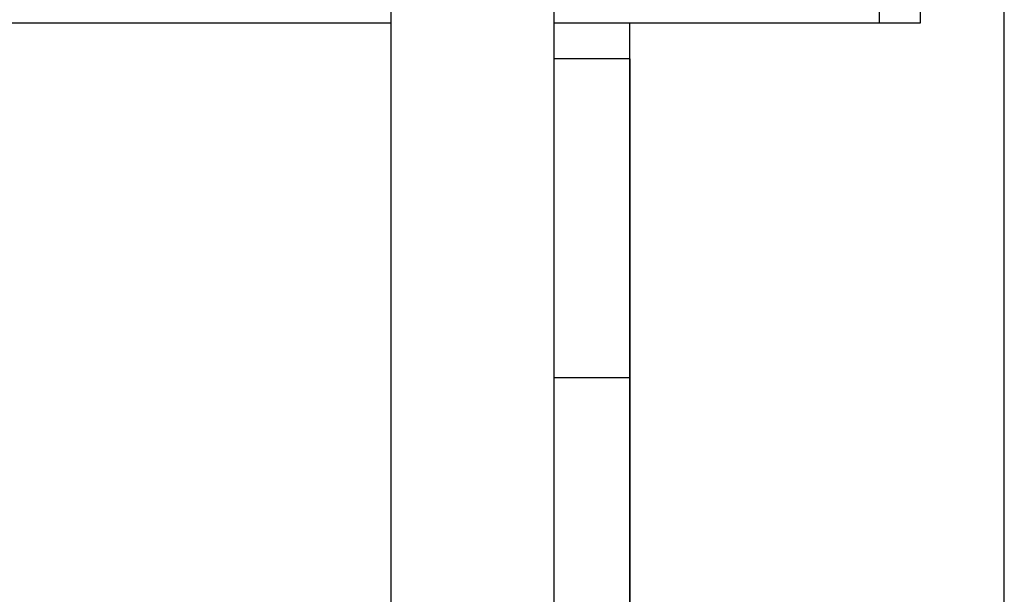
# Model space of a CAD drawing. Extents: x -60 to 60, y -18 to 18.
# Drawn here: x 11 to 15, y 5 to 7 of the extents above; entities that cross this region are included whole.
import ezdxf

# ---------------------------------------------------------------- set-up
doc = ezdxf.new("R2010")
doc.units = 0
doc.layers.get('0').update_dxf_attribs({"linetype": 'CONTINUOUS'})

msp = doc.modelspace()

# ---------------------------------------------------------------- linework, layer by layer
at = {"color": 0}
for points in [[(14.3279, 6.8178), (14.3279, 7.8181)], [(14.4779, 7.8181), (14.4779, 6.8178)], [(12.5275, -7.2347), (12.5275, 7.568)], [(13.1277, -7.2347), (13.1277, 7.568)], [(14.7879, 3.1472), (14.7879, 7.0379)], [(12.5275, 6.8178), (7.5267, 6.8178)], [(14.3279, 6.8178), (13.1277, 6.8178)], [(13.4077, -1.0836), (13.4077, 6.8178)], [(14.4779, 6.8178), (14.3279, 6.8178)], [(13.4075, 6.6865), (13.1277, 6.6865)], [(13.4075, 6.6865), (13.4075, 5.511)], [(13.1277, 5.511), (13.4075, 5.511)], [(13.4075, 5.511), (13.4075, -0.7035)]]:
    msp.add_lwpolyline(points, dxfattribs=at)

doc.saveas('drawing.dxf')
